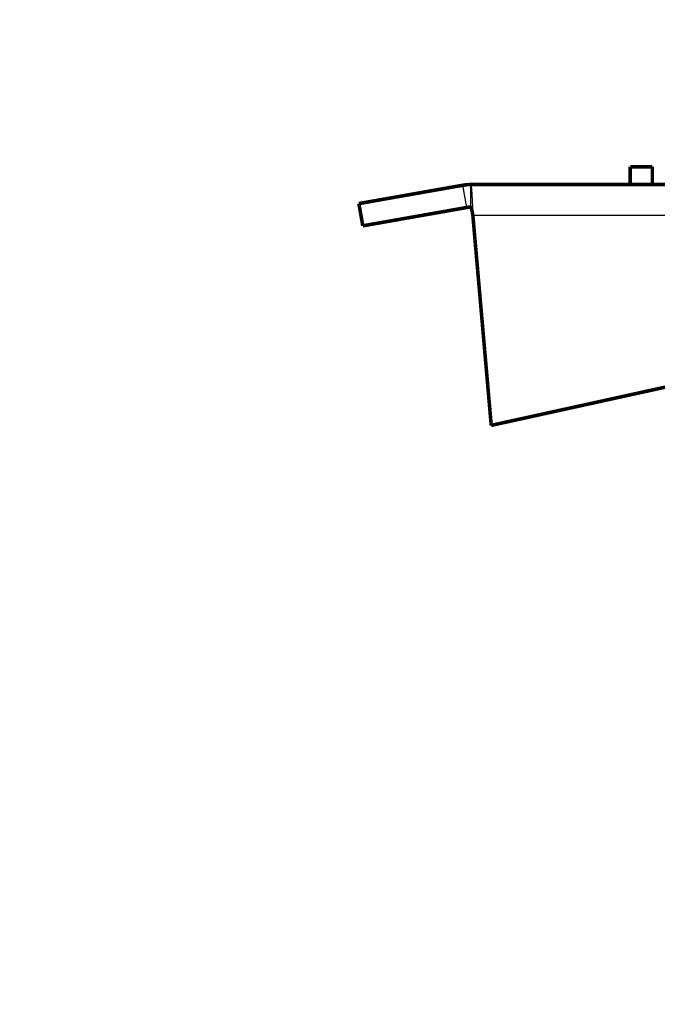
# Model space of a CAD drawing. Units: inches. Extents: x -20.1 to 35.6, y -5.5 to 16.8.
# Drawn here: x -5.2 to -5.1, y 13.8 to 13.9 of the extents above; entities that cross this region are included whole.
import ezdxf

# ---------------------------------------------------------------- set-up
doc = ezdxf.new("R2010")
doc.units = ezdxf.units.IN
doc.header["$LTSCALE"] = 0.605
doc.header["$MEASUREMENT"] = 0
doc.header["$PDMODE"] = 3
doc.header["$PDSIZE"] = 0.3125
doc.layers.get('0').update_dxf_attribs({"linetype": 'CONTINUOUS'})
doc.layers.get('Defpoints').update_dxf_attribs({"linetype": 'CONTINUOUS'})
doc.layers.add('12_COMPONENTS', color=7, linetype='CONTINUOUS')
doc.layers.add('WALLS', color=250, linetype='CONTINUOUS')
doc.styles.add('SIMPLEX', font='txt', dxfattribs={"width": 0.8})
doc.dimstyles.new('Copy(2) of DIMSTYLE_1', dxfattribs={"dimtxt": 0.12, "dimasz": 0.07, "dimexe": 0.1, "dimexo": 0.1, "dimgap": 0.05, "dimtad": 0, "dimtih": 1, "dimtoh": 1, "dimdec": 5, "dimzin": 4, "dimdsep": 46, "dimtxsty": 'SIMPLEX', "dimblk": '_FILLED', "dimcen": 0.09, "dimadec": 0, "dimazin": 0, "dimtp": 0.005, "dimtm": 0.005, "dimtfac": 1, "dimtdec": 5, "dimtofl": 0, "dimtmove": 0, "dimatfit": 3, "dimldrblk": '_FILLED', "dimfxl": 1, "dimtolj": 1, "dimtzin": 4, "dimarcsym": 0})

# ---------------------------------------------------------------- blocks, each defined once
blk = doc.blocks.new('_FILLED')
at = {"color": 0, "linetype": 'ByBlock'}
blk.add_solid([(0, 0), (-1, 0.1667), (-1, -0.1667)], dxfattribs=at)
blk = doc.blocks.new('*D3')
at = {"color": 0, "linetype": 'Continuous', "lineweight": -2, "transparency": 16777216}
for p, q in [((-6.32796, 13.74377), (-6.42796, 13.74377)), ((-5.50461, 13.37067), (-6.32796, 13.74377)), ((-5.50461, 13.53601), (-5.50461, 13.60601)), ((-4.71469, 13.46601), (-5.60461, 13.46601)), ((-5.50461, 13.46601), (-5.50461, 13.27533)), ((-4.72025, 13.27533), (-5.60461, 13.27533)), ((-5.50461, 13.20533), (-5.50461, 13.13533))]:
    blk.add_line(p, q, dxfattribs=at)
at = {"layer": 'Defpoints', "color": 0, "linetype": 'Continuous', "lineweight": 50, "transparency": 16777216}
for p in [(-4.61469, 13.46601), (-5.50461, 13.27533), (-4.62025, 13.27533)]:
    blk.add_point(p, dxfattribs=at)
at = {"color": 0, "linetype": 'Continuous', "lineweight": -2, "transparency": 16777216, "xscale": 0.07, "yscale": 0.07, "zscale": 0.07}
for p, rotation in [((-5.50461, 13.46601), 270), ((-5.50461, 13.27533), 90)]:
    blk.add_blockref('_FILLED', p, dxfattribs=dict(at, rotation=rotation))
at = {"color": 0, "linetype": 'Continuous', "lineweight": 50, "transparency": 16777216, "insert": (-7.01087, 13.74377), "char_height": 0.12, "attachment_point": 5, "style": 'SIMPLEX'}
blk.add_mtext('\\A1;6" (150 mm) max.\\Pobstruction height', dxfattribs=at)
blk = doc.blocks.new('*D35')
at = {"layer": 'Defpoints', "color": 0, "linetype": 'Continuous', "lineweight": 50, "transparency": 16777216}
for p in [(-5.16159, 13.88055), (-5.50461, 13.46601), (-5.11352, 13.46601)]:
    blk.add_point(p, dxfattribs=at)
at = {"layer": 'WALLS', "color": 0, "linetype": 'Continuous', "lineweight": -2, "transparency": 16777216}
for p, q in [((-5.57461, 14.34997), (-5.50461, 14.34997)), ((-5.50461, 14.34997), (-5.50461, 13.88055)), ((-5.26159, 13.88055), (-5.60461, 13.88055)), ((-5.50461, 13.81055), (-5.50461, 13.53601)), ((-5.21352, 13.46601), (-5.60461, 13.46601))]:
    blk.add_line(p, q, dxfattribs=at)
at = {"layer": 'WALLS', "color": 0, "linetype": 'Continuous', "lineweight": -2, "transparency": 16777216, "xscale": 0.07, "yscale": 0.07, "zscale": 0.07}
for p, rotation in [((-5.50461, 13.88055), 90), ((-5.50461, 13.46601), 270)]:
    blk.add_blockref('_FILLED', p, dxfattribs=dict(at, rotation=rotation))
at = {"layer": 'WALLS', "color": 0, "linetype": 'Continuous', "lineweight": 50, "transparency": 16777216, "insert": (-6.30134, 14.34997), "char_height": 0.12, "attachment_point": 5, "style": 'SIMPLEX'}
blk.add_mtext('\\A1;36" (900 mm) minimum', dxfattribs=at)

msp = doc.modelspace()

# ---------------------------------------------------------------- linework, layer by layer
at = {"layer": '12_COMPONENTS', "color": 7, "linetype": 'Continuous'}
for p, q in [((-5.155722, 13.879177), (-5.156134, 13.881511)), ((-5.155311, 13.879213), (-5.155311, 13.881583)), ((-5.155122, 13.879224), (-5.15512, 13.879184)), ((-5.071891, 13.878341), (-5.155082, 13.878341)), ((-5.119295, 13.863723), (-5.153156, 13.856289)), ((-5.153156, 13.85633), (-5.153156, 13.856289))]:
    msp.add_line(p, q, dxfattribs=at)
at = {"layer": '12_COMPONENTS', "color": 7, "linetype": 'Continuous', "const_width": 0.000372}
for points in [[(-5.138581, 13.88345), (-5.138581, 13.881583)], [(-5.136258, 13.88345), (-5.138581, 13.88345)], [(-5.136258, 13.881583), (-5.136258, 13.88345)], [(-5.167038, 13.879589), (-5.156134, 13.881511)], [(-5.071662, 13.881583), (-5.155311, 13.881583)], [(-5.167038, 13.879589), (-5.166627, 13.877255)], [(-5.166627, 13.877255), (-5.155722, 13.879177)], [(-5.155311, 13.879213), (-5.155303, 13.879212), (-5.155297, 13.879209), (-5.155291, 13.879204), (-5.155285, 13.879199), (-5.15528, 13.879193), (-5.155276, 13.879187), (-5.155272, 13.879181), (-5.155268, 13.879174), (-5.155265, 13.879168), (-5.155261, 13.879161), (-5.155258, 13.879154), (-5.155255, 13.879147), (-5.155252, 13.87914), (-5.155249, 13.879133), (-5.155247, 13.879126), (-5.155244, 13.879119), (-5.155242, 13.879112), (-5.155239, 13.879105), (-5.155237, 13.879098), (-5.155234, 13.879091), (-5.155232, 13.879084), (-5.15523, 13.879077), (-5.155228, 13.879069), (-5.155226, 13.879062), (-5.155224, 13.879055), (-5.155222, 13.879048), (-5.15522, 13.87904), (-5.155218, 13.879033), (-5.155216, 13.879026), (-5.155214, 13.879019), (-5.155212, 13.879011), (-5.15521, 13.879004), (-5.155208, 13.878997), (-5.155206, 13.878989), (-5.155205, 13.878982), (-5.155203, 13.878975), (-5.155201, 13.878968), (-5.1552, 13.87896), (-5.155198, 13.878953), (-5.155196, 13.878946), (-5.155195, 13.878938), (-5.155193, 13.878931), (-5.155191, 13.878924), (-5.15519, 13.878916), (-5.155188, 13.878909), (-5.155187, 13.878901), (-5.155185, 13.878894), (-5.155183, 13.878887), (-5.155182, 13.878879), (-5.15518, 13.878872), (-5.155179, 13.878865), (-5.155177, 13.878857), (-5.155176, 13.87885), (-5.155174, 13.878843), (-5.155173, 13.878835), (-5.155172, 13.878828), (-5.15517, 13.87882), (-5.155169, 13.878813), (-5.155167, 13.878806), (-5.155166, 13.878798), (-5.155164, 13.878791), (-5.155163, 13.878784), (-5.155162, 13.878776), (-5.15516, 13.878769), (-5.155159, 13.878761), (-5.155158, 13.878754), (-5.155156, 13.878747), (-5.155155, 13.878739), (-5.155153, 13.878732), (-5.155152, 13.878724), (-5.155151, 13.878717), (-5.15515, 13.87871), (-5.155148, 13.878702), (-5.155147, 13.878695), (-5.155146, 13.878687), (-5.155144, 13.87868), (-5.155143, 13.878673), (-5.155142, 13.878665), (-5.15514, 13.878658), (-5.155139, 13.87865), (-5.155138, 13.878643), (-5.155137, 13.878636), (-5.155135, 13.878628), (-5.155134, 13.878621), (-5.155133, 13.878613), (-5.155132, 13.878606), (-5.15513, 13.878598), (-5.155129, 13.878591), (-5.155128, 13.878584)], [(-5.155128, 13.878584), (-5.155082, 13.8783)], [(-5.155082, 13.878341), (-5.153156, 13.85633)], [(-5.119295, 13.863765), (-5.153156, 13.85633)]]:
    msp.add_lwpolyline(points, dxfattribs=at)
for points in [[(-5.155311, 13.881583, 0.0436609), (-5.156134, 13.881511)], [(-5.155311, 13.879213, 0.0436609), (-5.155722, 13.879177)]]:
    msp.add_lwpolyline(points, format="xyb", dxfattribs=at)
at = {"layer": '12_COMPONENTS', "color": 7, "linetype": 'Continuous'}
msp.add_arc((-5.576496, 13.85969), 0.421826, 2.53422, 2.64879, dxfattribs=at)
msp.add_open_spline([(-5.155311, 13.881583), (-5.15531, 13.881583), (-5.155308, 13.881583), (-5.155305, 13.881581), (-5.155302, 13.881577), (-5.155299, 13.881572), (-5.155296, 13.881566), (-5.155292, 13.881556), (-5.155287, 13.881539), (-5.155281, 13.881516), (-5.155275, 13.881487), (-5.155269, 13.881453), (-5.155263, 13.881414), (-5.155257, 13.88137), (-5.155249, 13.881301), (-5.155239, 13.881203), (-5.155228, 13.881072), (-5.155216, 13.880923), (-5.155204, 13.880757), (-5.155192, 13.880575), (-5.155181, 13.880378), (-5.155165, 13.88009), (-5.155145, 13.879704), (-5.15513, 13.879388), (-5.155122, 13.879224)], degree=3, knots=[0, 0, 0, 0, 0.0012741, 0.0027762, 0.0046512, 0.0069736, 0.0097814, 0.0130947, 0.0212763, 0.0315644, 0.0439702, 0.0584925, 0.0751235, 0.0938524, 0.114666, 0.1624251, 0.2180497, 0.281155, 0.3513521, 0.4282493, 0.5113836, 0.6001745, 0.792357, 1, 1, 1, 1], dxfattribs=at)

# ---------------------------------------------------------------- dimensions: what is measured, and where the dimension line sits
at = {"linetype": 'Continuous', "lineweight": 50}
dim = msp.add_linear_dim(base=(-5.504607, 13.275327), p1=(-4.614687, 13.466005), p2=(-4.620249, 13.275327), angle=90, text='6" (150 mm) max.\\Pobstruction height', dimstyle='Copy(2) of DIMSTYLE_1', override={"dimtmove": 1}, dxfattribs=at)
dim.commit()
dim.dimension.update_dxf_attribs({"geometry": '*D3', "text_midpoint": (-6.477957, 13.743768), "dimtype": 160})
at = {"layer": 'WALLS', "linetype": 'Continuous', "lineweight": 50}
dim = msp.add_linear_dim(base=(-5.504607, 13.466005), p1=(-5.161586, 13.88055), p2=(-5.113518, 13.466005), angle=90, text='36" (900 mm) minimum', dimstyle='Copy(2) of DIMSTYLE_1', override={"dimtmove": 1}, dxfattribs=at)
dim.commit()
dim.dimension.update_dxf_attribs({"geometry": '*D35', "text_midpoint": (-5.656711, 14.349975), "dimtype": 160})

doc.saveas('drawing.dxf')
